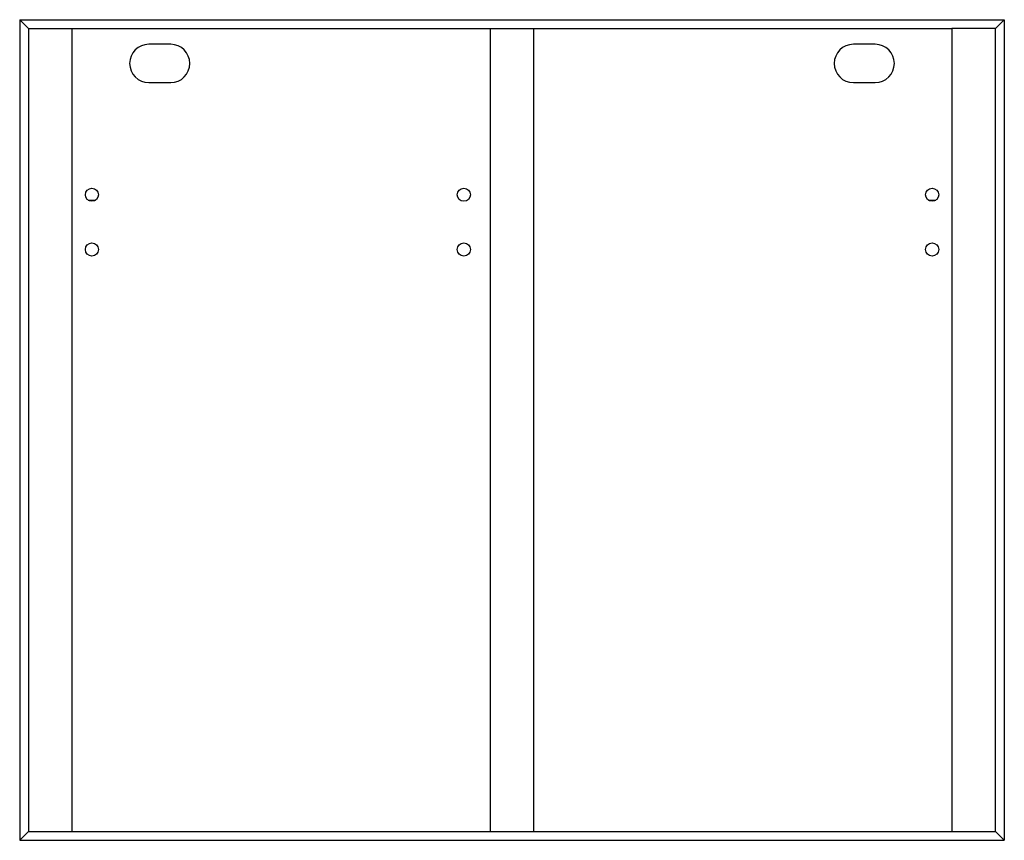
# Paper-space layout '_Rückseite' of a CAD drawing. Units: millimetres. Extents: x -900 to 0, y 0 to 750.
import ezdxf

# ---------------------------------------------------------------- set-up
doc = ezdxf.new("R2010")
doc.units = ezdxf.units.MM

psp = doc.layouts.new('_Rückseite')

# ---------------------------------------------------------------- linework, layer by layer
at = {"color": 7, "linetype": 'Continuous', "lineweight": 25}
for p, q in [((-892, 742), (-900, 750)), ((-900, 750), (-900, 0)), ((-900, 750), (-892, 742)), ((-900, 750), (0, 750)), ((0, 750), (-8, 742)), ((-8, 742), (0, 750)), ((0, 750), (0, 0)), ((-892, 742), (-892, 8)), ((-892, 742), (-48, 742)), ((-852, 8), (-852, 742)), ((-470, 742), (-470, 8)), ((-430, 8), (-430, 742)), ((-48, 742), (-48, 8)), ((-8, 742), (-48, 742)), ((-8, 8), (-8, 742)), ((-762, 727.5), (-782, 727.5)), ((-118, 727.5), (-138, 727.5)), ((-782, 692.5), (-762, 692.5)), ((-138, 692.5), (-118, 692.5)), ((-837.32, 585), (-830.68, 585)), ((-69.32, 585), (-62.68, 585)), ((-892, 8), (-900, 0)), ((-900, 0), (0, 0)), ((-892, 8), (-8, 8)), ((-8, 8), (0, 0))]:
    psp.add_line(p, q, dxfattribs=at)
for centre in [(-834, 590), (-494, 590), (-66, 590), (-834, 540), (-494, 540), (-66, 540)]:
    psp.add_circle(centre, 6, dxfattribs=at)
for centre, start, end in [((-782, 710), 90, 270), ((-762, 710), 270, 90), ((-138, 710), 90, 270), ((-118, 710), 270, 90)]:
    psp.add_arc(centre, 17.5, start, end, dxfattribs=at)

doc.saveas('drawing.dxf')
